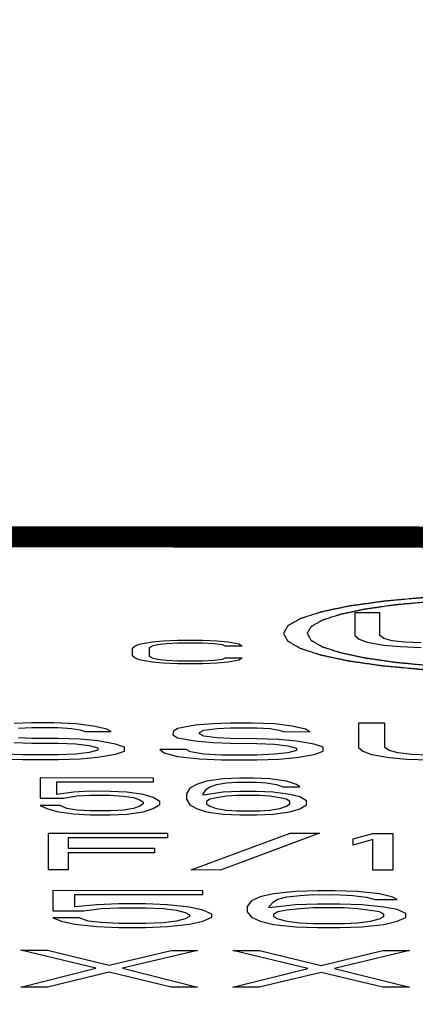
# Model space of a CAD drawing. Units: inches. Extents: x -0.4 to 10.3, y 3.2 to 6.9.
# Drawn here: x 4.7 to 4.9, y 5.8 to 6.2 of the extents above; entities that cross this region are included whole.
import ezdxf

# ---------------------------------------------------------------- set-up
doc = ezdxf.new("R2010")
doc.units = ezdxf.units.IN
doc.header["$LTSCALE"] = 0.605
doc.header["$MEASUREMENT"] = 0
doc.header["$PDMODE"] = 3
doc.header["$PDSIZE"] = 0.3125
doc.layers.get('0').update_dxf_attribs({"linetype": 'CONTINUOUS'})
doc.layers.get('Defpoints').update_dxf_attribs({"linetype": 'CONTINUOUS'})
doc.layers.add('12_COMPONENTS', color=7, linetype='CONTINUOUS')
doc.styles.get("Standard").update_dxf_attribs({"font": 'Helvetica Light.ttf', "width": 0.8})
doc.dimstyles.get("Standard").update_dxf_attribs({"dimtxt": 0.15, "dimasz": 0.1875, "dimexe": 0.1, "dimexo": 0.1, "dimgap": 0.09, "dimtad": 0, "dimtih": 1, "dimtoh": 1, "dimdec": 3, "dimzin": 4, "dimdsep": 46, "dimtxsty": 'Standard', "dimcen": 0.09, "dimadec": 0, "dimazin": 0, "dimtol": 1, "dimtp": 0.005, "dimtm": 0.005, "dimtfac": 1, "dimtdec": 3, "dimtofl": 0, "dimtmove": 0, "dimatfit": 3, "dimfxl": 1, "dimtolj": 1, "dimtzin": 4, "dimarcsym": 0})

# ---------------------------------------------------------------- blocks, each defined once
blk = doc.blocks.new('*D1')
at = {"color": 0, "lineweight": -2, "transparency": 16777216}
for p, q in [((4.0042, 6.06217), (4.0042, 6.63792)), ((5.60521, 4.29412), (5.60521, 6.63792)), ((4.1917, 6.53792), (4.41608, 6.53792)), ((5.41771, 6.53792), (5.19332, 6.53792))]:
    blk.add_line(p, q, dxfattribs=at)
at = {"color": 0, "transparency": 16777216}
for points in [[(4.1917, 6.56917), (4.1917, 6.50667), (4.0042, 6.53792)], [(5.41771, 6.56917), (5.41771, 6.50667), (5.60521, 6.53792)]]:
    blk.add_solid(points, dxfattribs=at)
at = {"layer": 'Defpoints', "color": 0, "transparency": 16777216}
for p in [(5.60521, 6.53792), (4.0042, 5.96217), (5.60521, 4.19412)]:
    blk.add_point(p, dxfattribs=at)
at = {"color": 0, "transparency": 16777216, "insert": (4.8047, 6.53792), "char_height": 0.15, "attachment_point": 5}
blk.add_mtext('\\A1;1-9/16"\\P(40 mm)', dxfattribs=at)

msp = doc.modelspace()

# ---------------------------------------------------------------- linework, layer by layer
at = {"layer": '12_COMPONENTS', "color": 7, "linetype": 'Continuous'}
for p, q in [((4.84561, 5.93328), (4.8456, 5.92471)), ((4.85499, 5.93328), (4.84561, 5.93328)), ((4.85498, 5.9247), (4.85499, 5.93328)), ((4.8456, 5.92471), (4.84716, 5.92332)), ((4.85654, 5.92359), (4.85498, 5.9247)), ((4.7616, 5.91994), (4.76266, 5.92088)), ((4.76266, 5.92088), (4.76479, 5.92163)), ((4.76479, 5.92163), (4.76904, 5.92238)), ((4.76904, 5.92068), (4.76797, 5.91993)), ((4.76904, 5.92238), (4.77329, 5.92275)), ((4.77116, 5.92125), (4.76904, 5.92068)), ((4.77435, 5.92162), (4.77116, 5.92125)), ((4.77329, 5.92275), (4.7786, 5.92293)), ((4.7786, 5.9218), (4.77435, 5.92162)), ((4.7786, 5.92293), (4.78816, 5.92293)), ((4.78816, 5.9218), (4.7786, 5.9218)), ((4.78816, 5.92293), (4.79348, 5.92273)), ((4.79241, 5.92161), (4.78816, 5.9218)), ((4.7956, 5.92123), (4.79241, 5.92161)), ((4.79348, 5.92273), (4.79773, 5.92235)), ((4.79666, 5.92066), (4.7956, 5.92123)), ((4.79773, 5.92235), (4.80198, 5.9216)), ((4.80198, 5.9216), (4.80304, 5.92066)), ((4.84716, 5.92332), (4.85029, 5.92221)), ((4.85029, 5.92221), (4.85654, 5.9211)), ((4.85966, 5.92276), (4.85654, 5.92359)), ((4.85654, 5.9211), (4.86279, 5.92054)), ((4.86435, 5.9222), (4.85966, 5.92276)), ((4.8706, 5.92192), (4.86435, 5.9222)), ((4.7616, 5.91711), (4.7616, 5.91994)), ((4.76266, 5.91617), (4.7616, 5.91711)), ((4.76797, 5.91993), (4.76797, 5.91711)), ((4.76797, 5.91711), (4.76903, 5.91635)), ((4.80304, 5.92066), (4.79666, 5.92066)), ((4.86279, 5.92054), (4.8706, 5.92026)), ((4.76478, 5.91542), (4.76266, 5.91617)), ((4.76903, 5.91466), (4.76478, 5.91542)), ((4.76903, 5.91635), (4.77116, 5.91579)), ((4.77328, 5.91428), (4.76903, 5.91466)), ((4.77116, 5.91579), (4.77435, 5.91541)), ((4.77859, 5.91409), (4.77328, 5.91428)), ((4.77435, 5.91541), (4.7786, 5.91522)), ((4.78816, 5.91408), (4.77859, 5.91409)), ((4.7786, 5.91522), (4.78816, 5.91521)), ((4.78816, 5.91521), (4.79241, 5.9154)), ((4.79347, 5.91427), (4.78816, 5.91408)), ((4.79241, 5.9154), (4.7956, 5.91577)), ((4.79772, 5.91464), (4.79347, 5.91427)), ((4.7956, 5.91577), (4.79666, 5.91633)), ((4.79666, 5.91633), (4.80303, 5.91633)), ((4.80197, 5.91539), (4.79772, 5.91464)), ((4.80303, 5.91633), (4.80197, 5.91539)), ((4.7236, 5.89176), (4.71694, 5.89147)), ((4.73194, 5.89175), (4.7236, 5.89176)), ((4.74027, 5.89145), (4.73194, 5.89175)), ((4.74694, 5.89056), (4.74027, 5.89145)), ((4.79194, 5.89141), (4.78527, 5.89083)), ((4.7986, 5.8917), (4.79194, 5.89141)), ((4.80694, 5.89169), (4.7986, 5.8917)), ((4.81527, 5.89139), (4.80694, 5.89169)), ((4.82194, 5.8905), (4.81527, 5.89139)), ((4.84694, 5.89166), (4.84693, 5.88251)), ((4.85694, 5.89166), (4.84694, 5.89166)), ((4.85693, 5.8825), (4.85694, 5.89166)), ((4.7186, 5.8897), (4.7236, 5.88999)), ((4.7236, 5.88999), (4.7336, 5.88998)), ((4.7336, 5.88998), (4.7386, 5.88968)), ((4.7386, 5.88968), (4.74194, 5.88909)), ((4.74194, 5.88909), (4.7436, 5.8885)), ((4.7436, 5.8885), (4.7536, 5.88849)), ((4.75194, 5.88938), (4.74694, 5.89056)), ((4.7536, 5.88849), (4.75194, 5.88938)), ((4.77694, 5.88847), (4.77693, 5.88729)), ((4.77693, 5.88729), (4.7786, 5.88611)), ((4.7786, 5.88965), (4.77694, 5.88847)), ((4.78527, 5.89083), (4.7786, 5.88965)), ((4.78693, 5.88758), (4.78694, 5.88817)), ((4.7886, 5.88669), (4.78693, 5.88758)), ((4.78694, 5.88817), (4.7886, 5.88905)), ((4.7886, 5.88905), (4.7936, 5.88964)), ((4.7936, 5.88964), (4.7986, 5.88993)), ((4.7986, 5.88993), (4.8086, 5.88992)), ((4.8086, 5.88992), (4.8136, 5.88962)), ((4.8136, 5.88962), (4.81694, 5.88903)), ((4.81694, 5.88903), (4.8186, 5.88844)), ((4.8186, 5.88844), (4.8286, 5.88843)), ((4.82694, 5.88932), (4.82194, 5.8905)), ((4.8286, 5.88843), (4.82694, 5.88932)), ((4.71693, 5.88439), (4.7236, 5.88409)), ((4.7236, 5.88586), (4.7186, 5.88616)), ((4.7336, 5.88585), (4.7236, 5.88586)), ((4.7236, 5.88409), (4.7336, 5.88408)), ((4.74193, 5.88555), (4.7336, 5.88585)), ((4.7336, 5.88408), (4.74027, 5.88378)), ((4.74027, 5.88378), (4.74526, 5.88318)), ((4.7486, 5.88495), (4.74193, 5.88555)), ((4.75527, 5.88377), (4.7486, 5.88495)), ((4.7586, 5.88258), (4.75527, 5.88377)), ((4.7786, 5.88611), (4.78527, 5.88492)), ((4.78527, 5.88492), (4.79193, 5.88433)), ((4.7936, 5.8861), (4.7886, 5.88669)), ((4.79193, 5.88433), (4.7986, 5.88403)), ((4.7986, 5.8858), (4.7936, 5.8861)), ((4.8086, 5.88579), (4.7986, 5.8858)), ((4.7986, 5.88403), (4.8086, 5.88402)), ((4.81693, 5.88549), (4.8086, 5.88579)), ((4.8086, 5.88402), (4.81527, 5.88372)), ((4.81527, 5.88372), (4.82026, 5.88312)), ((4.8236, 5.88489), (4.81693, 5.88549)), ((4.83027, 5.88371), (4.8236, 5.88489)), ((4.8336, 5.88252), (4.83027, 5.88371)), ((4.72026, 5.87966), (4.7136, 5.87996)), ((4.74026, 5.87994), (4.7336, 5.87965)), ((4.74526, 5.88053), (4.74026, 5.87994)), ((4.74526, 5.88318), (4.7486, 5.8823)), ((4.7486, 5.88141), (4.74526, 5.88053)), ((4.74859, 5.87875), (4.75526, 5.87993)), ((4.7486, 5.8823), (4.7486, 5.88141)), ((4.75526, 5.87993), (4.7586, 5.88111)), ((4.7586, 5.88111), (4.7586, 5.88258)), ((4.77193, 5.88169), (4.7736, 5.8805)), ((4.78193, 5.88168), (4.77193, 5.88169)), ((4.7736, 5.8805), (4.77859, 5.87903)), ((4.7836, 5.88079), (4.78193, 5.88168)), ((4.7886, 5.8799), (4.7836, 5.88079)), ((4.79526, 5.8796), (4.7886, 5.8799)), ((4.81526, 5.87988), (4.8086, 5.87959)), ((4.82026, 5.88047), (4.81526, 5.87988)), ((4.82026, 5.88312), (4.8236, 5.88224)), ((4.8236, 5.88135), (4.82026, 5.88047)), ((4.82359, 5.87869), (4.83026, 5.87987)), ((4.8236, 5.88224), (4.8236, 5.88135)), ((4.83026, 5.87987), (4.8336, 5.88105)), ((4.8336, 5.88105), (4.8336, 5.88252)), ((4.84693, 5.88251), (4.8486, 5.88104)), ((4.8486, 5.88104), (4.85193, 5.87985)), ((4.85193, 5.87985), (4.85859, 5.87867)), ((4.8586, 5.88132), (4.85693, 5.8825)), ((4.86193, 5.88043), (4.8586, 5.88132)), ((4.86693, 5.87984), (4.86193, 5.88043)), ((4.8736, 5.87954), (4.86693, 5.87984)), ((4.71193, 5.87819), (4.72026, 5.87789)), ((4.7336, 5.87965), (4.72026, 5.87966)), ((4.72026, 5.87789), (4.73359, 5.87788)), ((4.73359, 5.87788), (4.74193, 5.87817)), ((4.74193, 5.87817), (4.74859, 5.87875)), ((4.77859, 5.87903), (4.78693, 5.87813)), ((4.78693, 5.87813), (4.79526, 5.87783)), ((4.8086, 5.87959), (4.79526, 5.8796)), ((4.79526, 5.87783), (4.80859, 5.87782)), ((4.80859, 5.87782), (4.81693, 5.87811)), ((4.81693, 5.87811), (4.82359, 5.87869)), ((4.85859, 5.87867), (4.86526, 5.87807)), ((4.86526, 5.87807), (4.87359, 5.87777)), ((4.72679, 5.87095), (4.72679, 5.86327)), ((4.76952, 5.87092), (4.72679, 5.87095)), ((4.73307, 5.86475), (4.73307, 5.86947)), ((4.73307, 5.86947), (4.76952, 5.86944)), ((4.76952, 5.86944), (4.76952, 5.87092)), ((4.78962, 5.86972), (4.78585, 5.86854)), ((4.79591, 5.8706), (4.78962, 5.86972)), ((4.79339, 5.86853), (4.79716, 5.86912)), ((4.80219, 5.87089), (4.79591, 5.8706)), ((4.79716, 5.86912), (4.80093, 5.86941)), ((4.80093, 5.86941), (4.80847, 5.86941)), ((4.80722, 5.87089), (4.80219, 5.87089)), ((4.8135, 5.87059), (4.80722, 5.87089)), ((4.80847, 5.86941), (4.81224, 5.86911)), ((4.81224, 5.86911), (4.81601, 5.86852)), ((4.81978, 5.86969), (4.8135, 5.87059)), ((4.82355, 5.86851), (4.81978, 5.86969)), ((4.73935, 5.86563), (4.73307, 5.86475)), ((4.74564, 5.86592), (4.73935, 5.86563)), ((4.75318, 5.86591), (4.74564, 5.86592)), ((4.75946, 5.86561), (4.75318, 5.86591)), ((4.76574, 5.86472), (4.75946, 5.86561)), ((4.78334, 5.86707), (4.78208, 5.865)), ((4.78208, 5.865), (4.78208, 5.86294)), ((4.78585, 5.86854), (4.78334, 5.86707)), ((4.78836, 5.865), (4.78962, 5.86677)), ((4.7959, 5.86558), (4.78836, 5.86441)), ((4.78836, 5.86441), (4.78836, 5.865)), ((4.78962, 5.86677), (4.79088, 5.86765)), ((4.79088, 5.86765), (4.79339, 5.86853)), ((4.80219, 5.86587), (4.7959, 5.86558)), ((4.80847, 5.86587), (4.80219, 5.86587)), ((4.81475, 5.86557), (4.80847, 5.86587)), ((4.82104, 5.86468), (4.81475, 5.86557)), ((4.81601, 5.86852), (4.81853, 5.86763)), ((4.81853, 5.86763), (4.82481, 5.86762)), ((4.82481, 5.86762), (4.82355, 5.86851)), ((4.72679, 5.86327), (4.73558, 5.86327)), ((4.73558, 5.86327), (4.74061, 5.86415)), ((4.74061, 5.86415), (4.74564, 5.86444)), ((4.74564, 5.86444), (4.75318, 5.86443)), ((4.75318, 5.86443), (4.7582, 5.86414)), ((4.7582, 5.86414), (4.76197, 5.86354)), ((4.76197, 5.86354), (4.76448, 5.86265)), ((4.76448, 5.86265), (4.76574, 5.86177)), ((4.76951, 5.86354), (4.76574, 5.86472)), ((4.76574, 5.86177), (4.76574, 5.86118)), ((4.77202, 5.86206), (4.76951, 5.86354)), ((4.77202, 5.86088), (4.77202, 5.86206)), ((4.78208, 5.86294), (4.78333, 5.86087)), ((4.79088, 5.86293), (4.78962, 5.86204)), ((4.78962, 5.86204), (4.78962, 5.86116)), ((4.79339, 5.86352), (4.79088, 5.86293)), ((4.79716, 5.8641), (4.79339, 5.86352)), ((4.80093, 5.8644), (4.79716, 5.8641)), ((4.80973, 5.86439), (4.80093, 5.8644)), ((4.8135, 5.86409), (4.80973, 5.86439)), ((4.81727, 5.8635), (4.8135, 5.86409)), ((4.81978, 5.86291), (4.81727, 5.8635)), ((4.82103, 5.86202), (4.81978, 5.86291)), ((4.82103, 5.86113), (4.82103, 5.86202)), ((4.82481, 5.86379), (4.82104, 5.86468)), ((4.82732, 5.86231), (4.82481, 5.86379)), ((4.82732, 5.86083), (4.82732, 5.86231)), ((4.72678, 5.86062), (4.7293, 5.85944)), ((4.73432, 5.86061), (4.72678, 5.86062)), ((4.7293, 5.85944), (4.73306, 5.85825)), ((4.73306, 5.85825), (4.73935, 5.85736)), ((4.73684, 5.85943), (4.73432, 5.86061)), ((4.74061, 5.85884), (4.73684, 5.85943)), ((4.74563, 5.85854), (4.74061, 5.85884)), ((4.75317, 5.85853), (4.74563, 5.85854)), ((4.7582, 5.85882), (4.75317, 5.85853)), ((4.76197, 5.85941), (4.7582, 5.85882)), ((4.75945, 5.85735), (4.76574, 5.85823)), ((4.76448, 5.86029), (4.76197, 5.85941)), ((4.76574, 5.86118), (4.76448, 5.86029)), ((4.76574, 5.85823), (4.76951, 5.8594)), ((4.76951, 5.8594), (4.77202, 5.86088)), ((4.78333, 5.86087), (4.78585, 5.85939)), ((4.78585, 5.85939), (4.78961, 5.85821)), ((4.78961, 5.85821), (4.7959, 5.85732)), ((4.78962, 5.86116), (4.79087, 5.86027)), ((4.79087, 5.86027), (4.79339, 5.85938)), ((4.79339, 5.85938), (4.79716, 5.85879)), ((4.79716, 5.85879), (4.80092, 5.85849)), ((4.80092, 5.85849), (4.80972, 5.85849)), ((4.80972, 5.85849), (4.81349, 5.85878)), ((4.81349, 5.85878), (4.81726, 5.85937)), ((4.81475, 5.8573), (4.82103, 5.85818)), ((4.81726, 5.85937), (4.81978, 5.86025)), ((4.81978, 5.86025), (4.82103, 5.86113)), ((4.82103, 5.85818), (4.8248, 5.85936)), ((4.8248, 5.85936), (4.82732, 5.86083)), ((4.73935, 5.85736), (4.74563, 5.85706)), ((4.74563, 5.85706), (4.75317, 5.85706)), ((4.75317, 5.85706), (4.75945, 5.85735)), ((4.7959, 5.85732), (4.80218, 5.85702)), ((4.80218, 5.85702), (4.80846, 5.85701)), ((4.80846, 5.85701), (4.81475, 5.8573)), ((4.72989, 5.83626), (4.72991, 5.85014)), ((4.72991, 5.85014), (4.7749, 5.8501)), ((4.7749, 5.8501), (4.7749, 5.84833)), ((4.78386, 5.83622), (4.82118, 5.85006)), ((4.83221, 5.85006), (4.79489, 5.83621)), ((4.82118, 5.85006), (4.83221, 5.85006)), ((4.7374, 5.84836), (4.7374, 5.84452)), ((4.7749, 5.84833), (4.7374, 5.84836)), ((4.8449, 5.84798), (4.8524, 5.85004)), ((4.8449, 5.84562), (4.8449, 5.84798)), ((4.8524, 5.84768), (4.8449, 5.84562)), ((4.85239, 5.83617), (4.8524, 5.84768)), ((4.8524, 5.85004), (4.8599, 5.85003)), ((4.8599, 5.85003), (4.85989, 5.83616)), ((4.7374, 5.84275), (4.73739, 5.83626)), ((4.7374, 5.84452), (4.7699, 5.8445)), ((4.7699, 5.84273), (4.7374, 5.84275)), ((4.7699, 5.8445), (4.7699, 5.84273)), ((4.73739, 5.83626), (4.72989, 5.83626)), ((4.79489, 5.83621), (4.78386, 5.83622)), ((4.85989, 5.83616), (4.85239, 5.83617)), ((4.73155, 5.82846), (4.73155, 5.82079)), ((4.78822, 5.82841), (4.73155, 5.82846)), ((4.78822, 5.82694), (4.78822, 5.82841)), ((4.82322, 5.82809), (4.81489, 5.82721)), ((4.83155, 5.82838), (4.82322, 5.82809)), ((4.83822, 5.82838), (4.83155, 5.82838)), ((4.84655, 5.82807), (4.83822, 5.82838)), ((4.85489, 5.82718), (4.84655, 5.82807)), ((4.73988, 5.82225), (4.73989, 5.82698)), ((4.73989, 5.82698), (4.78822, 5.82694)), ((4.80655, 5.82456), (4.80488, 5.8225)), ((4.80989, 5.82604), (4.80655, 5.82456)), ((4.81489, 5.82721), (4.80989, 5.82604)), ((4.81322, 5.82249), (4.81488, 5.82426)), ((4.81488, 5.82426), (4.81655, 5.82515)), ((4.81655, 5.82515), (4.81989, 5.82603)), ((4.81989, 5.82603), (4.82489, 5.82661)), ((4.82489, 5.82661), (4.82989, 5.82691)), ((4.82989, 5.82691), (4.83989, 5.8269)), ((4.83989, 5.8269), (4.84489, 5.8266)), ((4.84489, 5.8266), (4.84989, 5.826)), ((4.84989, 5.826), (4.85322, 5.82512)), ((4.85322, 5.82512), (4.86155, 5.82511)), ((4.85989, 5.826), (4.85489, 5.82718)), ((4.86155, 5.82511), (4.85989, 5.826)), ((4.73155, 5.82079), (4.74322, 5.82078)), ((4.74822, 5.82313), (4.73988, 5.82225)), ((4.74322, 5.82078), (4.74988, 5.82166)), ((4.75655, 5.82342), (4.74822, 5.82313)), ((4.74988, 5.82166), (4.75655, 5.82195)), ((4.76655, 5.82341), (4.75655, 5.82342)), ((4.75655, 5.82195), (4.76655, 5.82194)), ((4.77488, 5.82311), (4.76655, 5.82341)), ((4.76655, 5.82194), (4.77322, 5.82164)), ((4.77322, 5.82164), (4.77822, 5.82104)), ((4.78322, 5.82222), (4.77488, 5.82311)), ((4.77822, 5.82104), (4.78155, 5.82016)), ((4.78822, 5.82104), (4.78322, 5.82222)), ((4.79155, 5.81956), (4.78822, 5.82104)), ((4.80488, 5.8225), (4.80488, 5.82043)), ((4.80488, 5.82043), (4.80655, 5.81836)), ((4.82322, 5.82307), (4.81322, 5.8219)), ((4.81322, 5.8219), (4.81322, 5.82249)), ((4.81655, 5.82042), (4.81488, 5.81954)), ((4.81988, 5.82101), (4.81655, 5.82042)), ((4.82488, 5.8216), (4.81988, 5.82101)), ((4.83155, 5.82336), (4.82322, 5.82307)), ((4.82988, 5.82189), (4.82488, 5.8216)), ((4.84155, 5.82188), (4.82988, 5.82189)), ((4.83988, 5.82336), (4.83155, 5.82336)), ((4.84822, 5.82305), (4.83988, 5.82336)), ((4.84655, 5.82158), (4.84155, 5.82188)), ((4.85155, 5.82099), (4.84655, 5.82158)), ((4.85655, 5.82216), (4.84822, 5.82305)), ((4.85488, 5.82039), (4.85155, 5.82099)), ((4.85655, 5.81951), (4.85488, 5.82039)), ((4.86155, 5.82127), (4.85655, 5.82216)), ((4.86488, 5.81979), (4.86155, 5.82127)), ((4.73155, 5.81813), (4.73488, 5.81695)), ((4.74155, 5.81812), (4.73155, 5.81813)), ((4.73488, 5.81695), (4.73988, 5.81576)), ((4.74488, 5.81694), (4.74155, 5.81812)), ((4.74988, 5.81634), (4.74488, 5.81694)), ((4.77821, 5.81691), (4.77321, 5.81632)), ((4.78155, 5.81779), (4.77821, 5.81691)), ((4.78155, 5.82016), (4.78321, 5.81927)), ((4.78321, 5.81868), (4.78155, 5.81779)), ((4.78321, 5.81927), (4.78321, 5.81868)), ((4.78321, 5.81573), (4.78821, 5.8169)), ((4.78821, 5.8169), (4.79155, 5.81838)), ((4.79155, 5.81838), (4.79155, 5.81956)), ((4.80655, 5.81836), (4.80988, 5.81689)), ((4.80988, 5.81689), (4.81488, 5.8157)), ((4.81488, 5.81954), (4.81488, 5.81865)), ((4.81488, 5.81865), (4.81655, 5.81777)), ((4.81655, 5.81777), (4.81988, 5.81688)), ((4.81988, 5.81688), (4.82488, 5.81628)), ((4.84654, 5.81627), (4.85155, 5.81685)), ((4.85155, 5.81685), (4.85488, 5.81774)), ((4.85488, 5.81774), (4.85655, 5.81862)), ((4.85654, 5.81567), (4.86155, 5.81685)), ((4.85655, 5.81862), (4.85655, 5.81951)), ((4.86155, 5.81685), (4.86488, 5.81832)), ((4.86488, 5.81832), (4.86488, 5.81979)), ((4.73988, 5.81576), (4.74821, 5.81487)), ((4.74821, 5.81487), (4.75654, 5.81457)), ((4.75654, 5.81604), (4.74988, 5.81634)), ((4.76654, 5.81604), (4.75654, 5.81604)), ((4.75654, 5.81457), (4.76654, 5.81456)), ((4.77321, 5.81632), (4.76654, 5.81604)), ((4.76654, 5.81456), (4.77488, 5.81485)), ((4.77488, 5.81485), (4.78321, 5.81573)), ((4.81488, 5.8157), (4.82321, 5.81481)), ((4.82321, 5.81481), (4.83154, 5.81451)), ((4.82488, 5.81628), (4.82988, 5.81598)), ((4.82988, 5.81598), (4.84154, 5.81598)), ((4.83154, 5.81451), (4.83988, 5.8145)), ((4.83988, 5.8145), (4.84821, 5.81479)), ((4.84154, 5.81598), (4.84654, 5.81627)), ((4.84821, 5.81479), (4.85654, 5.81567)), ((4.74786, 5.79911), (4.71954, 5.80593)), ((4.71954, 5.80593), (4.72954, 5.80592)), ((4.72954, 5.80592), (4.75287, 5.80029)), ((4.75287, 5.80029), (4.7762, 5.80588)), ((4.7862, 5.80587), (4.75786, 5.79911)), ((4.7762, 5.80588), (4.7862, 5.80587)), ((4.79954, 5.80586), (4.80954, 5.80585)), ((4.82786, 5.79905), (4.79954, 5.80586)), ((4.80954, 5.80585), (4.83287, 5.80023)), ((4.83287, 5.80023), (4.8562, 5.80582)), ((4.8662, 5.80581), (4.83786, 5.79904)), ((4.8562, 5.80582), (4.8662, 5.80581)), ((4.71953, 5.79205), (4.74786, 5.79911)), ((4.75786, 5.79911), (4.78619, 5.792)), ((4.79953, 5.79199), (4.82786, 5.79905)), ((4.83786, 5.79904), (4.86619, 5.79194)), ((4.75286, 5.79763), (4.72953, 5.79205)), ((4.77619, 5.79201), (4.75286, 5.79763)), ((4.83286, 5.79757), (4.80953, 5.79198)), ((4.85619, 5.79194), (4.83286, 5.79757)), ((4.72953, 5.79205), (4.71953, 5.79205)), ((4.78619, 5.792), (4.77619, 5.79201)), ((4.80953, 5.79198), (4.79953, 5.79199)), ((4.86619, 5.79194), (4.85619, 5.79194))]:
    msp.add_line(p, q, dxfattribs=at)
at = {"layer": '12_COMPONENTS', "color": 7, "linetype": 'Continuous', "const_width": 0.008}
msp.add_lwpolyline([(5.10999, 5.96169), (4.49999, 5.96217)], dxfattribs=at)
at = {"layer": '12_COMPONENTS', "color": 7, "linetype": 'Continuous'}
for points, knots in [([(4.9866, 5.92537), (4.98647, 5.92561), (4.9862, 5.92608), (4.98587, 5.92667), (4.98561, 5.92714), (4.98544, 5.92743), (4.98531, 5.92767), (4.98521, 5.92785), (4.98512, 5.92799), (4.98507, 5.9281), (4.98503, 5.92816), (4.98502, 5.9282), (4.98493, 5.92824), (4.98484, 5.9283), (4.98466, 5.9284), (4.98441, 5.92854), (4.98412, 5.92871), (4.98372, 5.92894), (4.98323, 5.92922), (4.98264, 5.92956), (4.98205, 5.9299), (4.98155, 5.93019), (4.98116, 5.93041), (4.98086, 5.93058), (4.98061, 5.93073), (4.98044, 5.93083), (4.98034, 5.93088), (4.98028, 5.93093), (4.98015, 5.93096), (4.97999, 5.93102), (4.97971, 5.93111), (4.97931, 5.93124), (4.97883, 5.9314), (4.97819, 5.93161), (4.97738, 5.93187), (4.97642, 5.93218), (4.97546, 5.9325), (4.97466, 5.93276), (4.97402, 5.93297), (4.97354, 5.93313), (4.97314, 5.93326), (4.97286, 5.93335), (4.97269, 5.9334), (4.97259, 5.93344), (4.97241, 5.93348), (4.97219, 5.93352), (4.9718, 5.93361), (4.97126, 5.93372), (4.97059, 5.93386), (4.96971, 5.93405), (4.96861, 5.93428), (4.96729, 5.93457), (4.96597, 5.93485), (4.96487, 5.93508), (4.96399, 5.93527), (4.96333, 5.93541), (4.96278, 5.93552), (4.9624, 5.93561), (4.96217, 5.93565), (4.96202, 5.93569), (4.96181, 5.93572), (4.96155, 5.93576), (4.96108, 5.93582), (4.96043, 5.93592), (4.95963, 5.93603), (4.95858, 5.93618), (4.95726, 5.93637), (4.95568, 5.9366), (4.95409, 5.93682), (4.95251, 5.93705), (4.95119, 5.93724), (4.95027, 5.93737), (4.94973, 5.93745), (4.94936, 5.93751), (4.94889, 5.93754), (4.94829, 5.9376), (4.94723, 5.9377), (4.94573, 5.93784), (4.94392, 5.93801), (4.94152, 5.93824), (4.93911, 5.93846), (4.937, 5.93866), (4.93595, 5.93876), (4.93534, 5.93881), (4.93491, 5.93886), (4.9344, 5.93888), (4.93375, 5.93892), (4.93261, 5.93898), (4.93098, 5.93907), (4.92902, 5.93917), (4.9264, 5.93932), (4.92379, 5.93946), (4.9215, 5.93958), (4.92036, 5.93964), (4.91971, 5.93967), (4.91923, 5.93971), (4.9187, 5.93971), (4.91801, 5.93972), (4.9168, 5.93975), (4.91507, 5.93978), (4.91299, 5.93981), (4.91023, 5.93986), (4.90746, 5.93991), (4.90504, 5.93996), (4.90365, 5.93998), (4.90261, 5.94001), (4.9016, 5.93998), (4.90024, 5.93997), (4.89786, 5.93992), (4.89446, 5.93987), (4.89106, 5.93981), (4.88868, 5.93978), (4.88732, 5.93975), (4.88629, 5.93975), (4.88532, 5.93968), (4.88401, 5.93962), (4.88172, 5.9395), (4.87911, 5.93937), (4.87649, 5.93923), (4.87453, 5.93913), (4.87289, 5.93905), (4.87175, 5.93899), (4.8711, 5.93895), (4.87059, 5.93893), (4.87016, 5.93889), (4.86955, 5.93883), (4.86849, 5.93874), (4.86638, 5.93854), (4.86397, 5.93832), (4.86156, 5.9381), (4.85975, 5.93794), (4.85824, 5.9378), (4.85718, 5.9377), (4.85658, 5.93765), (4.85611, 5.93761), (4.85573, 5.93755), (4.85518, 5.93747), (4.85425, 5.93734), (4.8529, 5.93715), (4.85129, 5.93692), (4.84967, 5.93669), (4.84806, 5.93647), (4.84671, 5.93628), (4.84564, 5.93612), (4.84483, 5.93601), (4.84416, 5.93592), (4.84368, 5.93585), (4.84342, 5.93581), (4.8432, 5.93578), (4.84306, 5.93575), (4.84283, 5.9357), (4.84246, 5.93562), (4.84191, 5.93551), (4.84126, 5.93537), (4.8404, 5.93519), (4.83931, 5.93496), (4.83801, 5.93469), (4.83671, 5.93442), (4.83563, 5.93419), (4.83476, 5.934), (4.83411, 5.93387), (4.83357, 5.93375), (4.83319, 5.93367), (4.83297, 5.93363), (4.8328, 5.9336), (4.83269, 5.93356), (4.83252, 5.9335), (4.83224, 5.93341), (4.83184, 5.93328), (4.83135, 5.93313), (4.83071, 5.93292), (4.8299, 5.93266), (4.82893, 5.93234), (4.82796, 5.93203), (4.82716, 5.93177), (4.82651, 5.93156), (4.82603, 5.93141), (4.82563, 5.93128), (4.82534, 5.93119), (4.82518, 5.93113), (4.82505, 5.9311), (4.82499, 5.93105), (4.82488, 5.931), (4.82471, 5.9309), (4.82446, 5.93076), (4.82416, 5.93059), (4.82376, 5.93036), (4.82326, 5.93008), (4.82266, 5.92974), (4.82206, 5.9294), (4.82156, 5.92912), (4.82116, 5.92889), (4.82086, 5.92872), (4.82061, 5.92858), (4.82044, 5.92848), (4.82034, 5.92842), (4.82025, 5.92838), (4.82024, 5.92834), (4.8202, 5.92828), (4.82014, 5.92817), (4.82006, 5.92802), (4.81995, 5.92784), (4.81981, 5.9276), (4.81964, 5.9273), (4.81936, 5.92682), (4.81902, 5.92622), (4.81874, 5.92574), (4.8186, 5.9255)], [0, 0, 0, 0, 0.015625, 0.03125, 0.039062, 0.046875, 0.050781, 0.054688, 0.058594, 0.060547, 0.061523, 0.0625, 0.063477, 0.064453, 0.066406, 0.070312, 0.074219, 0.078125, 0.085938, 0.09375, 0.101562, 0.109375, 0.113281, 0.117188, 0.121094, 0.123047, 0.124023, 0.125, 0.125977, 0.126953, 0.128906, 0.132812, 0.136719, 0.140625, 0.148438, 0.15625, 0.164062, 0.171875, 0.175781, 0.179688, 0.183594, 0.185547, 0.186523, 0.1875, 0.188477, 0.189453, 0.191406, 0.195312, 0.199219, 0.203125, 0.210938, 0.21875, 0.226562, 0.234375, 0.238281, 0.242188, 0.246094, 0.248047, 0.249023, 0.25, 0.250977, 0.251953, 0.253906, 0.257812, 0.261719, 0.265625, 0.273438, 0.28125, 0.289062, 0.296875, 0.304688, 0.308594, 0.310547, 0.3125, 0.314453, 0.316406, 0.320312, 0.328125, 0.335938, 0.34375, 0.359375, 0.367188, 0.371094, 0.373047, 0.375, 0.376953, 0.378906, 0.382812, 0.390625, 0.398438, 0.40625, 0.421875, 0.429688, 0.433594, 0.435547, 0.4375, 0.439453, 0.441406, 0.445312, 0.453125, 0.460938, 0.46875, 0.484375, 0.492188, 0.496094, 0.5, 0.503906, 0.507812, 0.515625, 0.53125, 0.546875, 0.554688, 0.558594, 0.5625, 0.566406, 0.570312, 0.578125, 0.59375, 0.601562, 0.609375, 0.617188, 0.621094, 0.623047, 0.625, 0.626953, 0.628906, 0.632812, 0.640625, 0.65625, 0.664062, 0.671875, 0.679688, 0.683594, 0.685547, 0.6875, 0.689453, 0.691406, 0.695312, 0.703125, 0.710938, 0.71875, 0.726562, 0.734375, 0.738281, 0.742188, 0.746094, 0.748047, 0.749023, 0.75, 0.750977, 0.751953, 0.753906, 0.757812, 0.761719, 0.765625, 0.773438, 0.78125, 0.789062, 0.796875, 0.800781, 0.804688, 0.808594, 0.810547, 0.811523, 0.8125, 0.813477, 0.814453, 0.816406, 0.820312, 0.824219, 0.828125, 0.835938, 0.84375, 0.851562, 0.859375, 0.863281, 0.867188, 0.871094, 0.873047, 0.874023, 0.875, 0.875977, 0.876953, 0.878906, 0.882812, 0.886719, 0.890625, 0.898438, 0.90625, 0.914062, 0.921875, 0.925781, 0.929688, 0.933594, 0.935547, 0.936523, 0.9375, 0.938477, 0.939453, 0.941406, 0.945312, 0.949219, 0.953125, 0.960938, 0.96875, 0.984375, 1, 1, 1, 1]), ([(4.97764, 5.92538), (4.97752, 5.92559), (4.97728, 5.92601), (4.97698, 5.92654), (4.97674, 5.92696), (4.97659, 5.92722), (4.97648, 5.92743), (4.97639, 5.92759), (4.97631, 5.92772), (4.97626, 5.92781), (4.97623, 5.92787), (4.97622, 5.92791), (4.97614, 5.92794), (4.97606, 5.92799), (4.9759, 5.92808), (4.97568, 5.92821), (4.97541, 5.92836), (4.97506, 5.92856), (4.97462, 5.92882), (4.97409, 5.92912), (4.97356, 5.92943), (4.97312, 5.92968), (4.97277, 5.92988), (4.97251, 5.93003), (4.97229, 5.93016), (4.97213, 5.93025), (4.97204, 5.9303), (4.97199, 5.93034), (4.97187, 5.93037), (4.97173, 5.93042), (4.97148, 5.9305), (4.97112, 5.93062), (4.97069, 5.93076), (4.97012, 5.93095), (4.9694, 5.93118), (4.96854, 5.93146), (4.96768, 5.93174), (4.96697, 5.93198), (4.96639, 5.93217), (4.96596, 5.93231), (4.9656, 5.93242), (4.96536, 5.9325), (4.96521, 5.93255), (4.96512, 5.93259), (4.96495, 5.93262), (4.96476, 5.93266), (4.96442, 5.93273), (4.96393, 5.93284), (4.96334, 5.93296), (4.96255, 5.93313), (4.96157, 5.93334), (4.96039, 5.93359), (4.95921, 5.93384), (4.95822, 5.93405), (4.95744, 5.93422), (4.95685, 5.93434), (4.95636, 5.93445), (4.95596, 5.93453), (4.95568, 5.9346), (4.95531, 5.93464), (4.95484, 5.93471), (4.95425, 5.9348), (4.95355, 5.9349), (4.9526, 5.93503), (4.95142, 5.9352), (4.95001, 5.9354), (4.94859, 5.93561), (4.94718, 5.93581), (4.946, 5.93598), (4.94518, 5.9361), (4.9447, 5.93616), (4.94437, 5.93622), (4.94395, 5.93625), (4.94341, 5.9363), (4.94247, 5.93639), (4.94113, 5.93652), (4.93951, 5.93667), (4.93736, 5.93687), (4.93521, 5.93707), (4.93333, 5.93725), (4.93239, 5.93734), (4.93185, 5.93739), (4.93146, 5.93743), (4.93101, 5.93745), (4.93043, 5.93748), (4.9294, 5.93753), (4.92795, 5.93761), (4.9262, 5.93771), (4.92386, 5.93783), (4.92153, 5.93796), (4.91949, 5.93807), (4.91832, 5.93813), (4.91746, 5.93819), (4.91651, 5.93819), (4.91528, 5.93822), (4.91374, 5.93825), (4.91188, 5.93828), (4.90941, 5.93832), (4.90694, 5.93837), (4.90478, 5.93841), (4.90354, 5.93843), (4.90261, 5.93846), (4.9017, 5.93843), (4.90049, 5.93841), (4.89836, 5.93838), (4.89533, 5.93833), (4.89229, 5.93828), (4.89016, 5.93825), (4.88895, 5.93822), (4.88803, 5.93822), (4.88717, 5.93816), (4.88599, 5.93811), (4.88395, 5.938), (4.88161, 5.93788), (4.87928, 5.93776), (4.87753, 5.93767), (4.87607, 5.93759), (4.87504, 5.93754), (4.87446, 5.93751), (4.87401, 5.93749), (4.87362, 5.93745), (4.87308, 5.9374), (4.87214, 5.93732), (4.87025, 5.93714), (4.86809, 5.93695), (4.86594, 5.93675), (4.86432, 5.9366), (4.86298, 5.93648), (4.86203, 5.93639), (4.8615, 5.93634), (4.86108, 5.93631), (4.86073, 5.93625), (4.86025, 5.93619), (4.85941, 5.93607), (4.85773, 5.93583), (4.8558, 5.93556), (4.85388, 5.93529), (4.85268, 5.93512), (4.85172, 5.93498), (4.851, 5.93488), (4.8504, 5.9348), (4.84997, 5.93474), (4.84974, 5.9347), (4.84955, 5.93468), (4.84941, 5.93465), (4.84922, 5.93461), (4.84888, 5.93454), (4.84839, 5.93443), (4.84781, 5.93431), (4.84704, 5.93415), (4.84607, 5.93395), (4.84491, 5.9337), (4.84375, 5.93346), (4.84278, 5.93325), (4.842, 5.93309), (4.84142, 5.93297), (4.84094, 5.93287), (4.8406, 5.9328), (4.84041, 5.93275), (4.84025, 5.93272), (4.84015, 5.93269), (4.84001, 5.93264), (4.83976, 5.93256), (4.83939, 5.93244), (4.83896, 5.9323), (4.83839, 5.93212), (4.83766, 5.93189), (4.8368, 5.93161), (4.83593, 5.93133), (4.83521, 5.9311), (4.83464, 5.93091), (4.8342, 5.93077), (4.83384, 5.93065), (4.83359, 5.93057), (4.83345, 5.93053), (4.83333, 5.93049), (4.83327, 5.93045), (4.83318, 5.9304), (4.83303, 5.93031), (4.8328, 5.93019), (4.83254, 5.93004), (4.83218, 5.92983), (4.83173, 5.92958), (4.8312, 5.92928), (4.83066, 5.92898), (4.83021, 5.92872), (4.82986, 5.92852), (4.82959, 5.92837), (4.82937, 5.92824), (4.82921, 5.92815), (4.82913, 5.9281), (4.82904, 5.92807), (4.82903, 5.92803), (4.829, 5.92797), (4.82895, 5.92788), (4.82887, 5.92774), (4.82878, 5.92758), (4.82865, 5.92737), (4.8285, 5.9271), (4.82825, 5.92667), (4.82794, 5.92614), (4.8277, 5.92571), (4.82757, 5.9255)], [0, 0, 0, 0, 0.015625, 0.03125, 0.039062, 0.046875, 0.050781, 0.054688, 0.058594, 0.060547, 0.061523, 0.0625, 0.063477, 0.064453, 0.066406, 0.070312, 0.074219, 0.078125, 0.085938, 0.09375, 0.101562, 0.109375, 0.113281, 0.117188, 0.121094, 0.123047, 0.124023, 0.125, 0.125977, 0.126953, 0.128906, 0.132812, 0.136719, 0.140625, 0.148438, 0.15625, 0.164062, 0.171875, 0.175781, 0.179688, 0.183594, 0.185547, 0.186523, 0.1875, 0.188477, 0.189453, 0.191406, 0.195312, 0.199219, 0.203125, 0.210938, 0.21875, 0.226562, 0.234375, 0.238281, 0.242188, 0.246094, 0.248047, 0.25, 0.251953, 0.253906, 0.257812, 0.261719, 0.265625, 0.273438, 0.28125, 0.289062, 0.296875, 0.304688, 0.308594, 0.310547, 0.3125, 0.314453, 0.316406, 0.320312, 0.328125, 0.335938, 0.34375, 0.359375, 0.367188, 0.371094, 0.373047, 0.375, 0.376953, 0.378906, 0.382812, 0.390625, 0.398438, 0.40625, 0.421875, 0.429688, 0.433594, 0.4375, 0.441406, 0.445312, 0.453125, 0.460938, 0.46875, 0.484375, 0.492188, 0.496094, 0.5, 0.503906, 0.507812, 0.515625, 0.53125, 0.546875, 0.554688, 0.558594, 0.5625, 0.566406, 0.570312, 0.578125, 0.59375, 0.601562, 0.609375, 0.617188, 0.621094, 0.623047, 0.625, 0.626953, 0.628906, 0.632812, 0.640625, 0.65625, 0.664062, 0.671875, 0.679688, 0.683594, 0.685547, 0.6875, 0.689453, 0.691406, 0.695312, 0.703125, 0.71875, 0.726562, 0.734375, 0.738281, 0.742188, 0.746094, 0.748047, 0.749023, 0.75, 0.750977, 0.751953, 0.753906, 0.757812, 0.761719, 0.765625, 0.773438, 0.78125, 0.789062, 0.796875, 0.800781, 0.804688, 0.808594, 0.810547, 0.811523, 0.8125, 0.813477, 0.814453, 0.816406, 0.820312, 0.824219, 0.828125, 0.835938, 0.84375, 0.851562, 0.859375, 0.863281, 0.867188, 0.871094, 0.873047, 0.874023, 0.875, 0.875977, 0.876953, 0.878906, 0.882812, 0.886719, 0.890625, 0.898438, 0.90625, 0.914062, 0.921875, 0.925781, 0.929688, 0.933594, 0.935547, 0.936523, 0.9375, 0.938477, 0.939453, 0.941406, 0.945312, 0.949219, 0.953125, 0.960938, 0.96875, 0.984375, 1, 1, 1, 1]), ([(4.8186, 5.9255), (4.81874, 5.92527), (4.819, 5.9248), (4.81934, 5.92421), (4.8196, 5.92373), (4.81977, 5.92344), (4.8199, 5.9232), (4.82, 5.92303), (4.82009, 5.92288), (4.82014, 5.92278), (4.82018, 5.92272), (4.82019, 5.92267), (4.82028, 5.92263), (4.82037, 5.92257), (4.82055, 5.92247), (4.82079, 5.92233), (4.82109, 5.92216), (4.82148, 5.92193), (4.82198, 5.92165), (4.82257, 5.92131), (4.82316, 5.92097), (4.82365, 5.92068), (4.82405, 5.92046), (4.82435, 5.92029), (4.82459, 5.92015), (4.82476, 5.92005), (4.82487, 5.91999), (4.82492, 5.91995), (4.82506, 5.91991), (4.82522, 5.91985), (4.8255, 5.91976), (4.8259, 5.91963), (4.82638, 5.91947), (4.82702, 5.91927), (4.82782, 5.919), (4.82878, 5.91869), (4.82975, 5.91837), (4.83055, 5.91811), (4.83119, 5.9179), (4.83167, 5.91775), (4.83207, 5.91761), (4.83235, 5.91752), (4.83252, 5.91747), (4.83262, 5.91743), (4.8328, 5.9174), (4.83302, 5.91735), (4.8334, 5.91727), (4.83395, 5.91715), (4.83461, 5.91701), (4.83549, 5.91682), (4.83659, 5.91659), (4.83792, 5.91631), (4.83924, 5.91603), (4.84034, 5.91579), (4.84122, 5.9156), (4.84188, 5.91546), (4.84243, 5.91535), (4.84281, 5.91526), (4.84304, 5.91522), (4.84319, 5.91518), (4.8434, 5.91516), (4.84366, 5.91512), (4.84412, 5.91505), (4.84478, 5.91496), (4.84557, 5.91484), (4.84663, 5.91469), (4.84795, 5.9145), (4.84953, 5.91428), (4.85112, 5.91405), (4.8527, 5.91382), (4.85402, 5.91363), (4.85494, 5.9135), (4.85547, 5.91343), (4.85585, 5.91336), (4.85632, 5.91333), (4.85692, 5.91327), (4.85797, 5.91317), (4.85948, 5.91303), (4.86128, 5.91286), (4.86369, 5.91263), (4.8661, 5.91241), (4.86821, 5.91221), (4.86926, 5.91211), (4.86986, 5.91206), (4.8703, 5.91201), (4.87081, 5.91199), (4.87145, 5.91195), (4.8726, 5.91189), (4.87423, 5.9118), (4.87619, 5.9117), (4.8788, 5.91156), (4.88142, 5.91142), (4.8837, 5.91129), (4.88484, 5.91123), (4.8855, 5.9112), (4.88598, 5.91117), (4.88651, 5.91116), (4.8872, 5.91115), (4.88841, 5.91113), (4.89014, 5.91109), (4.89222, 5.91106), (4.89498, 5.91101), (4.89775, 5.91096), (4.90017, 5.91091), (4.90155, 5.91089), (4.9026, 5.91086), (4.90361, 5.91089), (4.90497, 5.91091), (4.90735, 5.91095), (4.91075, 5.911), (4.91415, 5.91106), (4.91653, 5.91109), (4.91789, 5.91112), (4.91892, 5.91112), (4.91989, 5.91119), (4.9212, 5.91125), (4.92348, 5.91137), (4.9261, 5.9115), (4.92872, 5.91164), (4.93068, 5.91174), (4.93231, 5.91183), (4.93346, 5.91188), (4.93411, 5.91192), (4.93461, 5.91194), (4.93505, 5.91199), (4.93566, 5.91204), (4.93671, 5.91214), (4.93883, 5.91233), (4.94124, 5.91255), (4.94365, 5.91277), (4.94546, 5.91294), (4.94697, 5.91307), (4.94803, 5.91317), (4.94862, 5.91323), (4.94909, 5.91326), (4.94948, 5.91332), (4.95002, 5.9134), (4.95096, 5.91353), (4.95231, 5.91372), (4.95392, 5.91395), (4.95554, 5.91418), (4.95715, 5.91441), (4.9585, 5.9146), (4.95957, 5.91475), (4.96038, 5.91486), (4.96105, 5.91496), (4.96152, 5.91502), (4.96179, 5.91506), (4.962, 5.91509), (4.96215, 5.91512), (4.96237, 5.91517), (4.96275, 5.91525), (4.96329, 5.91536), (4.96394, 5.9155), (4.96481, 5.91568), (4.9659, 5.91591), (4.9672, 5.91618), (4.9685, 5.91646), (4.96958, 5.91668), (4.97045, 5.91687), (4.9711, 5.917), (4.97164, 5.91712), (4.97202, 5.9172), (4.97223, 5.91724), (4.97241, 5.91728), (4.97252, 5.91732), (4.97268, 5.91737), (4.97296, 5.91746), (4.97337, 5.91759), (4.97385, 5.91775), (4.9745, 5.91795), (4.97531, 5.91821), (4.97627, 5.91853), (4.97724, 5.91884), (4.97805, 5.9191), (4.9787, 5.91931), (4.97918, 5.91946), (4.97958, 5.91959), (4.97987, 5.91969), (4.98002, 5.91974), (4.98016, 5.91978), (4.98022, 5.91982), (4.98033, 5.91988), (4.9805, 5.91997), (4.98075, 5.92012), (4.98105, 5.92029), (4.98145, 5.92051), (4.98195, 5.92079), (4.98255, 5.92113), (4.98315, 5.92147), (4.98365, 5.92176), (4.98405, 5.92198), (4.98435, 5.92215), (4.98459, 5.92229), (4.98477, 5.92239), (4.98487, 5.92245), (4.98496, 5.92249), (4.98497, 5.92254), (4.98501, 5.9226), (4.98506, 5.9227), (4.98515, 5.92285), (4.98526, 5.92303), (4.98539, 5.92327), (4.98557, 5.92357), (4.98584, 5.92405), (4.98619, 5.92465), (4.98647, 5.92513), (4.9866, 5.92537)], [0, 0, 0, 0, 0.015625, 0.03125, 0.039062, 0.046875, 0.050781, 0.054688, 0.058594, 0.060547, 0.061523, 0.0625, 0.063477, 0.064453, 0.066406, 0.070312, 0.074219, 0.078125, 0.085938, 0.09375, 0.101562, 0.109375, 0.113281, 0.117188, 0.121094, 0.123047, 0.124023, 0.125, 0.125977, 0.126953, 0.128906, 0.132812, 0.136719, 0.140625, 0.148438, 0.15625, 0.164062, 0.171875, 0.175781, 0.179688, 0.183594, 0.185547, 0.186523, 0.1875, 0.188477, 0.189453, 0.191406, 0.195312, 0.199219, 0.203125, 0.210938, 0.21875, 0.226562, 0.234375, 0.238281, 0.242188, 0.246094, 0.248047, 0.249023, 0.25, 0.250977, 0.251953, 0.253906, 0.257812, 0.261719, 0.265625, 0.273438, 0.28125, 0.289062, 0.296875, 0.304688, 0.308594, 0.310547, 0.3125, 0.314453, 0.316406, 0.320312, 0.328125, 0.335938, 0.34375, 0.359375, 0.367188, 0.371094, 0.373047, 0.375, 0.376953, 0.378906, 0.382812, 0.390625, 0.398438, 0.40625, 0.421875, 0.429688, 0.433594, 0.435547, 0.4375, 0.439453, 0.441406, 0.445312, 0.453125, 0.460938, 0.46875, 0.484375, 0.492188, 0.496094, 0.5, 0.503906, 0.507812, 0.515625, 0.53125, 0.546875, 0.554688, 0.558594, 0.5625, 0.566406, 0.570312, 0.578125, 0.59375, 0.601562, 0.609375, 0.617188, 0.621094, 0.623047, 0.625, 0.626953, 0.628906, 0.632812, 0.640625, 0.65625, 0.664062, 0.671875, 0.679688, 0.683594, 0.685547, 0.6875, 0.689453, 0.691406, 0.695312, 0.703125, 0.710938, 0.71875, 0.726562, 0.734375, 0.738281, 0.742188, 0.746094, 0.748047, 0.749023, 0.75, 0.750977, 0.751953, 0.753906, 0.757812, 0.761719, 0.765625, 0.773438, 0.78125, 0.789062, 0.796875, 0.800781, 0.804688, 0.808594, 0.810547, 0.811523, 0.8125, 0.813477, 0.814453, 0.816406, 0.820312, 0.824219, 0.828125, 0.835938, 0.84375, 0.851562, 0.859375, 0.863281, 0.867188, 0.871094, 0.873047, 0.874023, 0.875, 0.875977, 0.876953, 0.878906, 0.882812, 0.886719, 0.890625, 0.898438, 0.90625, 0.914062, 0.921875, 0.925781, 0.929688, 0.933594, 0.935547, 0.936523, 0.9375, 0.938477, 0.939453, 0.941406, 0.945312, 0.949219, 0.953125, 0.960938, 0.96875, 0.984375, 1, 1, 1, 1]), ([(4.82757, 5.9255), (4.82769, 5.92528), (4.82793, 5.92486), (4.82823, 5.92434), (4.82846, 5.92392), (4.82861, 5.92365), (4.82873, 5.92344), (4.82882, 5.92328), (4.8289, 5.92315), (4.82895, 5.92306), (4.82898, 5.92301), (4.82899, 5.92297), (4.82907, 5.92293), (4.82915, 5.92288), (4.82931, 5.92279), (4.82953, 5.92266), (4.82979, 5.92251), (4.83015, 5.92231), (4.83059, 5.92205), (4.83111, 5.92175), (4.83164, 5.92145), (4.83208, 5.92119), (4.83244, 5.92099), (4.8327, 5.92084), (4.83292, 5.92071), (4.83307, 5.92062), (4.83317, 5.92057), (4.83322, 5.92053), (4.83334, 5.9205), (4.83348, 5.92045), (4.83373, 5.92037), (4.83409, 5.92025), (4.83452, 5.92011), (4.83509, 5.91992), (4.83581, 5.91969), (4.83667, 5.91941), (4.83753, 5.91913), (4.83824, 5.91889), (4.83881, 5.91871), (4.83924, 5.91857), (4.8396, 5.91845), (4.83985, 5.91837), (4.84, 5.91832), (4.84009, 5.91828), (4.84025, 5.91825), (4.84045, 5.91821), (4.84079, 5.91814), (4.84128, 5.91803), (4.84187, 5.91791), (4.84266, 5.91774), (4.84364, 5.91753), (4.84482, 5.91728), (4.846, 5.91703), (4.84699, 5.91682), (4.84777, 5.91665), (4.84836, 5.91653), (4.84885, 5.91642), (4.84925, 5.91634), (4.84952, 5.91627), (4.8499, 5.91623), (4.85036, 5.91616), (4.85096, 5.91608), (4.85166, 5.91597), (4.85261, 5.91584), (4.85378, 5.91567), (4.8552, 5.91547), (4.85661, 5.91526), (4.85803, 5.91506), (4.85921, 5.91489), (4.86003, 5.91477), (4.86051, 5.91471), (4.86084, 5.91465), (4.86126, 5.91462), (4.86179, 5.91457), (4.86274, 5.91448), (4.86408, 5.91435), (4.86569, 5.9142), (4.86785, 5.914), (4.87, 5.9138), (4.87188, 5.91362), (4.87282, 5.91353), (4.87336, 5.91349), (4.87375, 5.91344), (4.8742, 5.91342), (4.87478, 5.91339), (4.8758, 5.91334), (4.87726, 5.91326), (4.87901, 5.91316), (4.88134, 5.91304), (4.88368, 5.91291), (4.88572, 5.9128), (4.88689, 5.91274), (4.88775, 5.91268), (4.88869, 5.91268), (4.88992, 5.91265), (4.89147, 5.91263), (4.89332, 5.91259), (4.8958, 5.91255), (4.89827, 5.9125), (4.90043, 5.91246), (4.90167, 5.91244), (4.9026, 5.91242), (4.9035, 5.91244), (4.90472, 5.91246), (4.90684, 5.91249), (4.90988, 5.91254), (4.91292, 5.91259), (4.91504, 5.91263), (4.91625, 5.91265), (4.91718, 5.91265), (4.91804, 5.91271), (4.91921, 5.91277), (4.92126, 5.91287), (4.92359, 5.91299), (4.92593, 5.91311), (4.92768, 5.9132), (4.92914, 5.91328), (4.93017, 5.91333), (4.93075, 5.91336), (4.9312, 5.91338), (4.93159, 5.91342), (4.93213, 5.91347), (4.93307, 5.91356), (4.93496, 5.91373), (4.93711, 5.91393), (4.93927, 5.91412), (4.94088, 5.91427), (4.94223, 5.91439), (4.94318, 5.91448), (4.94371, 5.91453), (4.94413, 5.91456), (4.94447, 5.91462), (4.94496, 5.91468), (4.9458, 5.9148), (4.94748, 5.91504), (4.9494, 5.91531), (4.95133, 5.91558), (4.95253, 5.91575), (4.95349, 5.91589), (4.95421, 5.91599), (4.95481, 5.91607), (4.95523, 5.91613), (4.95547, 5.91617), (4.95566, 5.91619), (4.95579, 5.91622), (4.95599, 5.91626), (4.95633, 5.91634), (4.95681, 5.91644), (4.95739, 5.91656), (4.95817, 5.91672), (4.95914, 5.91693), (4.9603, 5.91717), (4.96146, 5.91742), (4.96243, 5.91762), (4.9632, 5.91778), (4.96379, 5.9179), (4.96427, 5.91801), (4.96461, 5.91808), (4.9648, 5.91812), (4.96496, 5.91815), (4.96505, 5.91818), (4.9652, 5.91823), (4.96545, 5.91831), (4.96581, 5.91843), (4.96625, 5.91857), (4.96682, 5.91875), (4.96754, 5.91899), (4.96841, 5.91926), (4.96927, 5.91954), (4.97, 5.91978), (4.97057, 5.91996), (4.971, 5.9201), (4.97136, 5.92022), (4.97162, 5.9203), (4.97176, 5.92035), (4.97188, 5.92038), (4.97193, 5.92042), (4.97203, 5.92047), (4.97218, 5.92056), (4.97241, 5.92068), (4.97267, 5.92084), (4.97303, 5.92104), (4.97348, 5.92129), (4.97401, 5.92159), (4.97455, 5.9219), (4.97499, 5.92215), (4.97535, 5.92235), (4.97562, 5.9225), (4.97584, 5.92263), (4.976, 5.92272), (4.97608, 5.92277), (4.97617, 5.92281), (4.97617, 5.92285), (4.97621, 5.9229), (4.97626, 5.92299), (4.97634, 5.92313), (4.97643, 5.92329), (4.97655, 5.9235), (4.97671, 5.92377), (4.97696, 5.9242), (4.97726, 5.92473), (4.97751, 5.92516), (4.97764, 5.92538)], [0, 0, 0, 0, 0.015625, 0.03125, 0.039062, 0.046875, 0.050781, 0.054688, 0.058594, 0.060547, 0.061523, 0.0625, 0.063477, 0.064453, 0.066406, 0.070312, 0.074219, 0.078125, 0.085938, 0.09375, 0.101562, 0.109375, 0.113281, 0.117188, 0.121094, 0.123047, 0.124023, 0.125, 0.125977, 0.126953, 0.128906, 0.132812, 0.136719, 0.140625, 0.148438, 0.15625, 0.164062, 0.171875, 0.175781, 0.179688, 0.183594, 0.185547, 0.186523, 0.1875, 0.188477, 0.189453, 0.191406, 0.195312, 0.199219, 0.203125, 0.210938, 0.21875, 0.226562, 0.234375, 0.238281, 0.242188, 0.246094, 0.248047, 0.25, 0.251953, 0.253906, 0.257812, 0.261719, 0.265625, 0.273438, 0.28125, 0.289062, 0.296875, 0.304688, 0.308594, 0.310547, 0.3125, 0.314453, 0.316406, 0.320312, 0.328125, 0.335938, 0.34375, 0.359375, 0.367188, 0.371094, 0.373047, 0.375, 0.376953, 0.378906, 0.382812, 0.390625, 0.398438, 0.40625, 0.421875, 0.429688, 0.433594, 0.4375, 0.441406, 0.445312, 0.453125, 0.460938, 0.46875, 0.484375, 0.492188, 0.496094, 0.5, 0.503906, 0.507812, 0.515625, 0.53125, 0.546875, 0.554688, 0.558594, 0.5625, 0.566406, 0.570312, 0.578125, 0.59375, 0.601562, 0.609375, 0.617188, 0.621094, 0.623047, 0.625, 0.626953, 0.628906, 0.632812, 0.640625, 0.65625, 0.664062, 0.671875, 0.679688, 0.683594, 0.685547, 0.6875, 0.689453, 0.691406, 0.695312, 0.703125, 0.71875, 0.726562, 0.734375, 0.738281, 0.742188, 0.746094, 0.748047, 0.749023, 0.75, 0.750977, 0.751953, 0.753906, 0.757812, 0.761719, 0.765625, 0.773438, 0.78125, 0.789062, 0.796875, 0.800781, 0.804688, 0.808594, 0.810547, 0.811523, 0.8125, 0.813477, 0.814453, 0.816406, 0.820312, 0.824219, 0.828125, 0.835938, 0.84375, 0.851562, 0.859375, 0.863281, 0.867188, 0.871094, 0.873047, 0.874023, 0.875, 0.875977, 0.876953, 0.878906, 0.882812, 0.886719, 0.890625, 0.898438, 0.90625, 0.914062, 0.921875, 0.925781, 0.929688, 0.933594, 0.935547, 0.936523, 0.9375, 0.938477, 0.939453, 0.941406, 0.945312, 0.949219, 0.953125, 0.960938, 0.96875, 0.984375, 1, 1, 1, 1])]:
    msp.add_open_spline(points, degree=3, knots=knots, dxfattribs=at)

# ---------------------------------------------------------------- dimensions: what is measured, and where the dimension line sits
dim = msp.add_linear_dim(base=(5.60521, 6.53792), p1=(4.0042, 5.96217), p2=(5.60521, 4.19412), text='1-9/16"\\P(40 mm)', dimstyle='Standard', override={"dimdec": 4, "dimzin": 0, "dimcen": 0.099, "dimtdec": 4, "dimtzin": 0})
dim.commit()
dim.dimension.update_dxf_attribs({"geometry": '*D1', "text_midpoint": (4.8047, 6.53792)})

doc.saveas('drawing.dxf')
